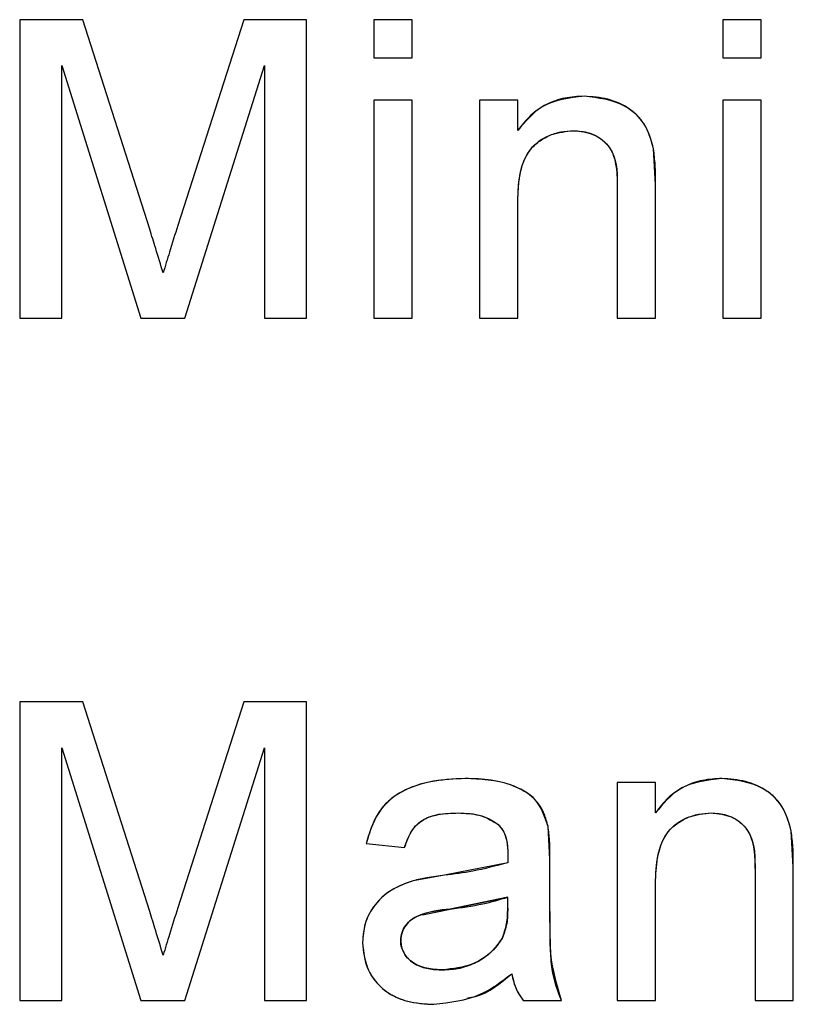
# Model space of a CAD drawing. Extents: x 408 to 983, y 24 to 462.
# Drawn here: x 582 to 582, y 120 to 120 of the extents above; entities that cross this region are included whole.
import ezdxf

# ---------------------------------------------------------------- set-up
doc = ezdxf.new("R2010")
doc.units = 0
doc.header["$LTSCALE"] = 0.4
doc.header["$MEASUREMENT"] = 0
doc.layers.get('0').update_dxf_attribs({"linetype": 'CONTINUOUS'})

msp = doc.modelspace()

# ---------------------------------------------------------------- linework, layer by layer
at = {"color": 7, "linetype": 'Continuous'}
for p, q in [((581.59407, 119.98354), (581.59407, 119.84575)), ((581.6233, 119.98354), (581.59407, 119.98354)), ((581.65411, 119.88685), (581.6233, 119.98354)), ((581.69758, 119.98354), (581.66708, 119.8885)), ((581.72656, 119.98354), (581.69758, 119.98354)), ((581.72656, 119.84575), (581.72656, 119.98354)), ((581.75766, 119.98354), (581.75766, 119.96588)), ((581.77532, 119.98354), (581.75766, 119.98354)), ((581.77532, 119.96588), (581.77532, 119.98354)), ((581.91877, 119.98354), (581.91877, 119.96588)), ((581.93644, 119.98354), (581.91877, 119.98354)), ((581.93644, 119.96588), (581.93644, 119.98354)), ((581.6135, 119.84575), (581.6135, 119.96234)), ((581.6135, 119.96234), (581.65005, 119.84575)), ((581.67036, 119.84575), (581.70713, 119.96234)), ((581.70713, 119.96234), (581.70713, 119.84575)), ((581.75766, 119.96588), (581.77532, 119.96588)), ((581.91877, 119.96588), (581.93644, 119.96588)), ((581.77532, 119.94644), (581.75766, 119.94644)), ((581.75766, 119.94644), (581.75766, 119.84575)), ((581.77532, 119.84575), (581.77532, 119.94644)), ((581.80641, 119.94644), (581.80641, 119.84575)), ((581.82408, 119.94644), (581.80641, 119.94644)), ((581.82408, 119.93239), (581.82408, 119.94644)), ((581.93644, 119.94644), (581.91877, 119.94644)), ((581.91877, 119.94644), (581.91877, 119.84575)), ((581.93644, 119.84575), (581.93644, 119.94644)), ((581.88768, 119.90736), (581.88677, 119.92386)), ((581.87001, 119.90587), (581.87001, 119.84575)), ((581.88768, 119.84575), (581.88768, 119.90736)), ((581.82408, 119.84575), (581.82408, 119.89974)), ((581.59407, 119.84575), (581.6135, 119.84575)), ((581.65005, 119.84575), (581.67036, 119.84575)), ((581.70713, 119.84575), (581.72656, 119.84575)), ((581.75766, 119.84575), (581.77532, 119.84575)), ((581.80641, 119.84575), (581.82408, 119.84575)), ((581.87001, 119.84575), (581.88768, 119.84575)), ((581.91877, 119.84575), (581.93644, 119.84575)), ((581.6233, 119.66858), (581.59407, 119.66858)), ((581.59407, 119.66858), (581.59407, 119.53079)), ((581.65411, 119.57189), (581.6233, 119.66858)), ((581.69758, 119.66858), (581.66708, 119.57354)), ((581.72656, 119.66858), (581.69758, 119.66858)), ((581.72656, 119.53079), (581.72656, 119.66858)), ((581.6135, 119.64738), (581.65005, 119.53079)), ((581.6135, 119.53079), (581.6135, 119.64738)), ((581.67036, 119.53079), (581.70713, 119.64738)), ((581.70713, 119.64738), (581.70713, 119.53079)), ((581.88768, 119.63148), (581.87001, 119.63148)), ((581.87001, 119.63148), (581.87001, 119.53079)), ((581.88768, 119.61743), (581.88768, 119.63148)), ((581.83892, 119.59607), (581.83806, 119.61117)), ((581.95128, 119.5924), (581.95036, 119.6089)), ((581.75412, 119.60322), (581.77179, 119.60145)), ((581.81941, 119.59438), (581.79028, 119.58859)), ((581.83892, 119.57451), (581.83892, 119.59607)), ((581.93361, 119.59091), (581.93361, 119.53079)), ((581.95128, 119.53079), (581.95128, 119.5924)), ((581.79028, 119.58859), (581.77576, 119.58605)), ((581.88768, 119.53079), (581.88768, 119.58478)), ((581.81949, 119.57849), (581.79291, 119.57299)), ((581.79291, 119.57299), (581.81949, 119.57849)), ((581.81941, 119.57335), (581.81949, 119.57849)), ((581.7801, 119.57031), (581.79291, 119.57299)), ((581.77002, 119.55847), (581.77058, 119.56193)), ((581.59407, 119.53079), (581.6135, 119.53079)), ((581.65005, 119.53079), (581.67036, 119.53079)), ((581.70713, 119.53079), (581.72656, 119.53079)), ((581.82655, 119.53079), (581.84422, 119.53079)), ((581.87001, 119.53079), (581.88768, 119.53079)), ((581.93361, 119.53079), (581.95128, 119.53079))]:
    msp.add_line(p, q, dxfattribs=at)
for points, knots in [([(581.85475, 119.94821), (581.85174, 119.94806), (581.84572, 119.94775), (581.83712, 119.94474), (581.82956, 119.93959), (581.82591, 119.93479), (581.82408, 119.93239)], [0, 0, 0, 0, 0.250128, 0.500118, 0.749956, 1, 1, 1, 1]), ([(581.85475, 119.94821), (581.84783, 119.94742), (581.83546, 119.94602), (581.82756, 119.93656), (581.82408, 119.93239)], [0, 0, 0, 0, 0.5589985, 1, 1, 1, 1]), ([(581.88677, 119.92386), (581.88567, 119.92788), (581.88347, 119.93588), (581.87191, 119.94622), (581.86126, 119.94745), (581.85475, 119.94821)], [0, 0, 0, 0, 0.28114, 0.560617, 1, 1, 1, 1]), ([(581.88677, 119.92386), (581.88579, 119.92743), (581.88432, 119.93281), (581.88001, 119.93887), (581.87434, 119.94359), (581.86578, 119.94743), (581.85842, 119.94795), (581.85475, 119.94821)], [0, 0, 0, 0, 0.249783, 0.376754, 0.500068, 0.749979, 1, 1, 1, 1]), ([(581.82408, 119.89974), (581.82421, 119.90416), (581.82447, 119.91295), (581.82937, 119.9249), (581.83943, 119.93127), (581.84636, 119.93196), (581.84983, 119.93231)], [0, 0, 0, 0, 0.281368, 0.559653, 0.779795, 1, 1, 1, 1]), ([(581.82408, 119.89974), (581.8242, 119.9037), (581.8244, 119.9098), (581.82639, 119.91747), (581.82893, 119.92291), (581.83313, 119.92701), (581.83821, 119.93009), (581.8439, 119.932), (581.84786, 119.93221), (581.84983, 119.93231)], [0, 0, 0, 0, 0.250102, 0.38467, 0.500246, 0.625011, 0.750014, 0.874999, 1, 1, 1, 1]), ([(581.84983, 119.93231), (581.85222, 119.93213), (581.85699, 119.93179), (581.86349, 119.92837), (581.87007, 119.91994), (581.87004, 119.91167), (581.87001, 119.90587)], [0, 0, 0, 0, 0.187178, 0.374157, 0.560518, 1, 1, 1, 1]), ([(581.84983, 119.93231), (581.85302, 119.93199), (581.85786, 119.93151), (581.86334, 119.92808), (581.86656, 119.92466), (581.86858, 119.92029), (581.86987, 119.91401), (581.86996, 119.90906), (581.87001, 119.90587)], [0, 0, 0, 0, 0.2473269, 0.3753371, 0.4991028, 0.6114232, 0.7494405, 1, 1, 1, 1]), ([(581.88768, 119.90736), (581.88768, 119.91045), (581.8877, 119.91597), (581.88705, 119.92145), (581.88677, 119.92386)], [0, 0, 0, 0, 0.560104, 1, 1, 1, 1]), ([(581.66032, 119.86662), (581.65918, 119.8704), (581.65715, 119.87716), (581.65504, 119.88389), (581.65411, 119.88685)], [0, 0, 0, 0, 0.559991, 1, 1, 1, 1]), ([(581.66708, 119.8885), (581.66579, 119.88443), (581.66349, 119.87714), (581.66129, 119.86983), (581.66032, 119.86662)], [0, 0, 0, 0, 0.56002, 1, 1, 1, 1]), ([(581.79975, 119.63325), (581.79415, 119.63297), (581.78297, 119.6324), (581.76787, 119.627), (581.75772, 119.61602), (581.75532, 119.60749), (581.75412, 119.60322)], [0, 0, 0, 0, 0.280786, 0.560613, 0.779743, 1, 1, 1, 1]), ([(581.79975, 119.63325), (581.79474, 119.63303), (581.78474, 119.6326), (581.77255, 119.62872), (581.7642, 119.6231), (581.75765, 119.61532), (581.75554, 119.60807), (581.75412, 119.60322)], [0, 0, 0, 0, 0.250386, 0.500323, 0.627281, 0.750448, 1, 1, 1, 1]), ([(581.83806, 119.61117), (581.83658, 119.61555), (581.83361, 119.62433), (581.81838, 119.63234), (581.80682, 119.6329), (581.79975, 119.63325)], [0, 0, 0, 0, 0.279057, 0.558745, 1, 1, 1, 1]), ([(581.83806, 119.61117), (581.83753, 119.61312), (581.83647, 119.61701), (581.8335, 119.62222), (581.829, 119.62636), (581.82188, 119.63023), (581.81186, 119.63294), (581.80379, 119.63315), (581.79975, 119.63325)], [0, 0, 0, 0, 0.125078, 0.250053, 0.365503, 0.49997, 0.749696, 1, 1, 1, 1]), ([(581.91834, 119.63325), (581.91534, 119.63309), (581.90932, 119.63279), (581.90071, 119.62978), (581.89316, 119.62463), (581.88951, 119.61983), (581.88768, 119.61743)], [0, 0, 0, 0, 0.2500732, 0.5000733, 0.7499384, 1, 1, 1, 1]), ([(581.91834, 119.63325), (581.91143, 119.63246), (581.89905, 119.63106), (581.89116, 119.6216), (581.88768, 119.61743)], [0, 0, 0, 0, 0.5589923, 1, 1, 1, 1]), ([(581.95036, 119.6089), (581.94926, 119.61292), (581.94707, 119.62092), (581.9355, 119.63126), (581.92485, 119.63249), (581.91834, 119.63325)], [0, 0, 0, 0, 0.281155, 0.560656, 1, 1, 1, 1]), ([(581.95036, 119.6089), (581.94939, 119.61247), (581.94792, 119.61785), (581.94361, 119.62391), (581.93793, 119.62863), (581.92937, 119.63247), (581.92202, 119.63299), (581.91834, 119.63325)], [0, 0, 0, 0, 0.24978, 0.376718, 0.500071, 0.749929, 1, 1, 1, 1]), ([(581.77179, 119.60145), (581.77269, 119.60401), (581.77405, 119.6079), (581.77746, 119.61216), (581.78148, 119.61518), (581.78808, 119.61703), (581.79346, 119.61723), (581.79658, 119.61735)], [0, 0, 0, 0, 0.249919, 0.378363, 0.500035, 0.71059, 1, 1, 1, 1]), ([(581.77179, 119.60145), (581.77279, 119.60434), (581.77478, 119.61009), (581.7838, 119.61715), (581.79172, 119.61727), (581.79658, 119.61735)], [0, 0, 0, 0, 0.281014, 0.559125, 1, 1, 1, 1]), ([(581.79658, 119.61735), (581.80029, 119.61724), (581.80691, 119.61705), (581.81248, 119.61356), (581.81493, 119.61202)], [0, 0, 0, 0, 0.560842, 1, 1, 1, 1]), ([(581.79658, 119.61735), (581.79984, 119.6172), (581.80473, 119.61698), (581.81095, 119.61484), (581.81361, 119.61296), (581.81493, 119.61202)], [0, 0, 0, 0, 0.499937, 0.751559, 1, 1, 1, 1]), ([(581.88768, 119.58478), (581.88781, 119.5892), (581.88807, 119.59799), (581.89297, 119.60994), (581.90302, 119.61631), (581.90996, 119.617), (581.91343, 119.61735)], [0, 0, 0, 0, 0.281354, 0.559651, 0.779745, 1, 1, 1, 1]), ([(581.88768, 119.58478), (581.8878, 119.58874), (581.88799, 119.59484), (581.88998, 119.60251), (581.89253, 119.60794), (581.89673, 119.61205), (581.90181, 119.61513), (581.9075, 119.61704), (581.91145, 119.61725), (581.91343, 119.61735)], [0, 0, 0, 0, 0.250146, 0.384664, 0.500237, 0.624965, 0.749965, 0.874948, 1, 1, 1, 1]), ([(581.91343, 119.61735), (581.91582, 119.61718), (581.92059, 119.61682), (581.92708, 119.61341), (581.93367, 119.60498), (581.93363, 119.59671), (581.93361, 119.59091)], [0, 0, 0, 0, 0.187193, 0.374124, 0.560442, 1, 1, 1, 1]), ([(581.91343, 119.61735), (581.91662, 119.61703), (581.92146, 119.61655), (581.92694, 119.61312), (581.93016, 119.6097), (581.93217, 119.60532), (581.93347, 119.59905), (581.93355, 119.5941), (581.93361, 119.59091)], [0, 0, 0, 0, 0.2472672, 0.3753623, 0.4991283, 0.6114222, 0.7494399, 1, 1, 1, 1]), ([(581.81493, 119.61202), (581.81586, 119.611), (581.81772, 119.60895), (581.81923, 119.60417), (581.81939, 119.60065), (581.81949, 119.5985)], [0, 0, 0, 0, 0.279499, 0.559514, 1, 1, 1, 1]), ([(581.81493, 119.61202), (581.81576, 119.61114), (581.81744, 119.60934), (581.81873, 119.60582), (581.8194, 119.60218), (581.81946, 119.59972), (581.81949, 119.5985)], [0, 0, 0, 0, 0.244598, 0.49928, 0.749587, 1, 1, 1, 1]), ([(581.83892, 119.59607), (581.83892, 119.5989), (581.83892, 119.60395), (581.83833, 119.60896), (581.83806, 119.61117)], [0, 0, 0, 0, 0.560117, 1, 1, 1, 1]), ([(581.95128, 119.5924), (581.95128, 119.59549), (581.9513, 119.60101), (581.95065, 119.60649), (581.95036, 119.6089)], [0, 0, 0, 0, 0.560236, 1, 1, 1, 1]), ([(581.81941, 119.59438), (581.81404, 119.59294), (581.80446, 119.59036), (581.79462, 119.58913), (581.79028, 119.58859)], [0, 0, 0, 0, 0.559772, 1, 1, 1, 1]), ([(581.81949, 119.5985), (581.81947, 119.59773), (581.81944, 119.59636), (581.81942, 119.59499), (581.81941, 119.59438)], [0, 0, 0, 0, 0.5601983, 1, 1, 1, 1]), ([(581.77576, 119.58605), (581.77224, 119.58478), (581.76522, 119.58224), (581.75748, 119.57495), (581.75304, 119.56627), (581.75258, 119.56041), (581.75236, 119.55748)], [0, 0, 0, 0, 0.280332, 0.559637, 0.779739, 1, 1, 1, 1]), ([(581.77576, 119.58605), (581.77263, 119.58493), (581.76635, 119.5827), (581.75852, 119.57626), (581.75325, 119.56747), (581.75265, 119.5608), (581.75236, 119.55748)], [0, 0, 0, 0, 0.249768, 0.500117, 0.750663, 1, 1, 1, 1]), ([(581.79028, 119.58859), (581.78755, 119.58824), (581.78267, 119.58762), (581.77787, 119.58653), (581.77576, 119.58605)], [0, 0, 0, 0, 0.5600327, 1, 1, 1, 1]), ([(581.79291, 119.57299), (581.79795, 119.57365), (581.80695, 119.57484), (581.81566, 119.57737), (581.81949, 119.57849)], [0, 0, 0, 0, 0.560172, 1, 1, 1, 1]), ([(581.66032, 119.55165), (581.65918, 119.55544), (581.65715, 119.5622), (581.65504, 119.56893), (581.65411, 119.57189)], [0, 0, 0, 0, 0.559991, 1, 1, 1, 1]), ([(581.66708, 119.57354), (581.66579, 119.56946), (581.66349, 119.56218), (581.66129, 119.55487), (581.66032, 119.55165)], [0, 0, 0, 0, 0.56002, 1, 1, 1, 1]), ([(581.79291, 119.57299), (581.78788, 119.57245), (581.78158, 119.57176), (581.77487, 119.56826), (581.77221, 119.56557), (581.77037, 119.56223), (581.77014, 119.55972), (581.77002, 119.55847)], [0, 0, 0, 0, 0.5001757, 0.6265636, 0.7502412, 0.8749452, 1, 1, 1, 1]), ([(581.77002, 119.55847), (581.77014, 119.55972), (581.77038, 119.56222), (581.77221, 119.56558), (581.7749, 119.56825), (581.78158, 119.57179), (581.78787, 119.57246), (581.79291, 119.57299)], [0, 0, 0, 0, 0.124846, 0.249782, 0.374705, 0.49973, 1, 1, 1, 1]), ([(581.81941, 119.57335), (581.81937, 119.57065), (581.81929, 119.56583), (581.81755, 119.56135), (581.81678, 119.55938)], [0, 0, 0, 0, 0.560621, 1, 1, 1, 1]), ([(581.81678, 119.55938), (581.81762, 119.56163), (581.81931, 119.56613), (581.81937, 119.57094), (581.81941, 119.57335)], [0, 0, 0, 0, 0.499138, 1, 1, 1, 1]), ([(581.81941, 119.57335), (581.81937, 119.57094), (581.81931, 119.56613), (581.81762, 119.56163), (581.81678, 119.55938)], [0, 0, 0, 0, 0.500862, 1, 1, 1, 1]), ([(581.84422, 119.53079), (581.84244, 119.53553), (581.83952, 119.54335), (581.83924, 119.55497), (581.83891, 119.56473), (581.83892, 119.57125), (581.83892, 119.57451)], [0, 0, 0, 0, 0.339156, 0.559404, 0.779686, 1, 1, 1, 1]), ([(581.84422, 119.53079), (581.84213, 119.53789), (581.83898, 119.54857), (581.83898, 119.5597), (581.83898, 119.56348), (581.83898, 119.56374), (581.83897, 119.5647), (581.83896, 119.56833), (581.83894, 119.57177), (581.83892, 119.57451)], [0, 0, 0, 0, 0.498094, 0.749054, 0.749584, 0.754089, 0.766703, 0.814401, 1, 1, 1, 1]), ([(581.77002, 119.55847), (581.77009, 119.55737), (581.77024, 119.55515), (581.77169, 119.55214), (581.77379, 119.54957), (581.77738, 119.54696), (581.78274, 119.54517), (581.78714, 119.545), (581.78935, 119.54492)], [0, 0, 0, 0, 0.124936, 0.250133, 0.371665, 0.500358, 0.749852, 1, 1, 1, 1]), ([(581.78935, 119.54492), (581.78687, 119.54502), (581.78194, 119.54522), (581.77543, 119.54783), (581.77084, 119.55263), (581.7703, 119.55653), (581.77002, 119.55847)], [0, 0, 0, 0, 0.281082, 0.561037, 0.780828, 1, 1, 1, 1]), ([(581.7712, 119.55352), (581.77094, 119.55402), (581.77014, 119.55556), (581.77007, 119.5573), (581.77002, 119.55847)], [0, 0, 0, 0, 0.327667, 1, 1, 1, 1]), ([(581.78935, 119.54492), (581.79205, 119.54507), (581.79747, 119.54537), (581.80517, 119.54824), (581.81079, 119.55208), (581.81463, 119.55593), (581.81606, 119.55823), (581.81678, 119.55938)], [0, 0, 0, 0, 0.249924, 0.499751, 0.749641, 0.87481, 1, 1, 1, 1]), ([(581.81678, 119.55938), (581.81521, 119.55717), (581.81205, 119.55274), (581.80513, 119.54824), (581.79875, 119.54592), (581.7934, 119.54502), (581.7907, 119.54495), (581.78935, 119.54492)], [0, 0, 0, 0, 0.2495717, 0.4995886, 0.7495414, 0.8747271, 1, 1, 1, 1]), ([(581.81678, 119.55938), (581.81498, 119.55694), (581.81138, 119.55205), (581.8019, 119.54626), (581.7941, 119.54543), (581.78935, 119.54492)], [0, 0, 0, 0, 0.2800983, 0.5607844, 1, 1, 1, 1]), ([(581.75236, 119.55748), (581.75291, 119.55287), (581.754, 119.54365), (581.76335, 119.53384), (581.77449, 119.52955), (581.7817, 119.52919), (581.78531, 119.52902)], [0, 0, 0, 0, 0.279279, 0.558333, 0.778842, 1, 1, 1, 1]), ([(581.75236, 119.55748), (581.75276, 119.55335), (581.75336, 119.54717), (581.75775, 119.54013), (581.76197, 119.53574), (581.76721, 119.53244), (581.77495, 119.52958), (581.78121, 119.52924), (581.78531, 119.52902)], [0, 0, 0, 0, 0.249022, 0.373548, 0.499479, 0.619017, 0.749879, 1, 1, 1, 1]), ([(581.78935, 119.54492), (581.78715, 119.54501), (581.78277, 119.54519), (581.77753, 119.5468), (581.77509, 119.54874), (581.77438, 119.54931)], [0, 0, 0, 0, 0.414971, 0.8288577, 1, 1, 1, 1]), ([(581.78531, 119.52902), (581.79275, 119.52987), (581.80606, 119.53141), (581.8166, 119.53956), (581.82126, 119.54315)], [0, 0, 0, 0, 0.55857, 1, 1, 1, 1]), ([(581.80077, 119.53196), (581.80206, 119.53217), (581.80986, 119.53341), (581.81607, 119.53872), (581.82126, 119.54315)], [0, 0, 0, 0, 0.164934, 1, 1, 1, 1]), ([(581.82126, 119.54315), (581.82183, 119.54066), (581.82286, 119.53621), (581.82543, 119.53244), (581.82655, 119.53079)], [0, 0, 0, 0, 0.559823, 1, 1, 1, 1]), ([(581.82126, 119.54315), (581.82178, 119.54094), (581.82256, 119.53763), (581.82457, 119.53355), (581.82589, 119.53171), (581.82655, 119.53079)], [0, 0, 0, 0, 0.4994772, 0.7497717, 1, 1, 1, 1])]:
    msp.add_open_spline(points, degree=3, knots=knots, dxfattribs=at)

doc.saveas('drawing.dxf')
